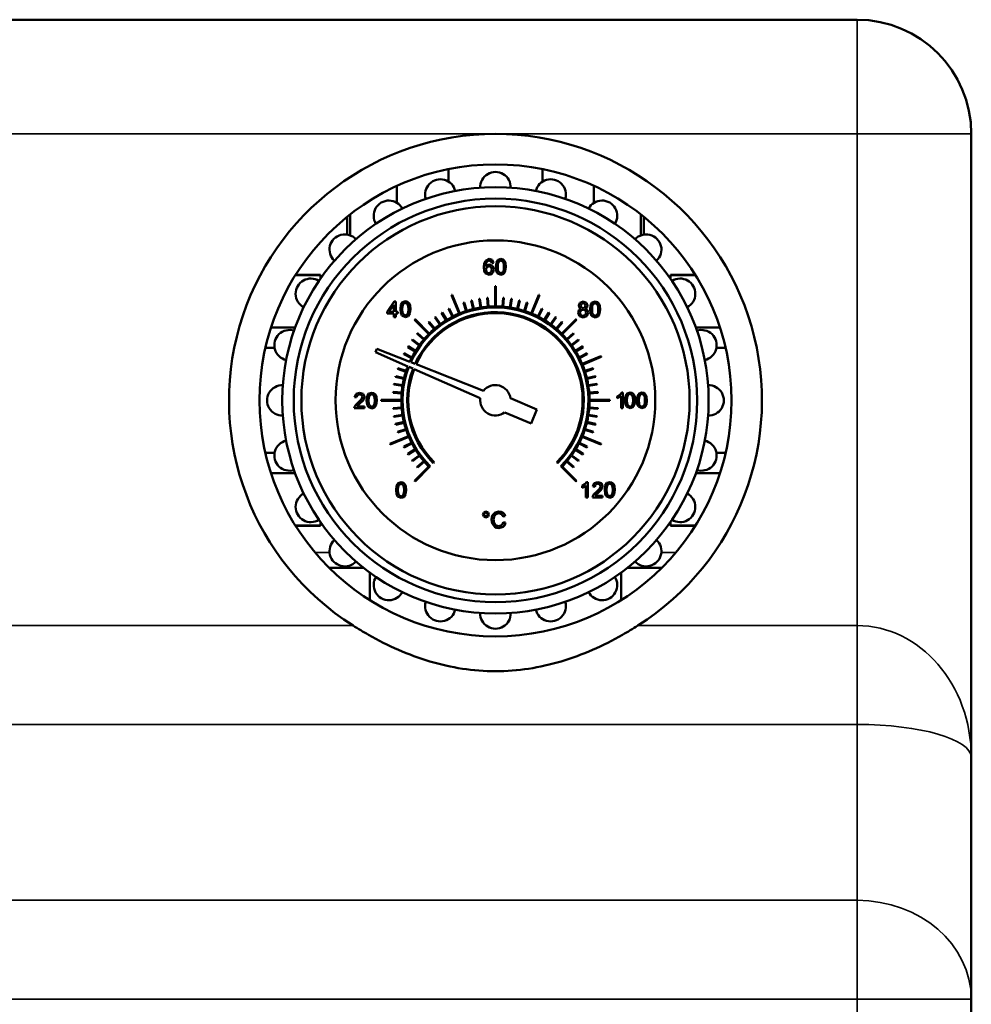
# Model space of a CAD drawing. Units: millimetres. Extents: x 0 to 6741, y 0 to 1727.
# Drawn here: x 539 to 664, y 571 to 701 of the extents above; entities that cross this region are included whole.
import ezdxf

# ---------------------------------------------------------------- set-up
doc = ezdxf.new("R2010")
doc.units = ezdxf.units.MM
doc.header["$LTSCALE"] = 4
doc.layers.add('Widoczne (ISO)', color=7, linetype='Continuous', lineweight=50)
doc.layers.add('Widoczne wąskie (ISO)', color=7, linetype='Continuous', lineweight=35)

msp = doc.modelspace()

# ---------------------------------------------------------------- linework, layer by layer
at = {"layer": 'Widoczne (ISO)'}
for p, q in [((649.19, 700.58), (429.19, 700.58)), ((664.19, 685.58), (664.19, 603.68)), ((595.53, 680.96), (595.53, 679.31)), ((607.86, 680.96), (607.86, 679.31)), ((588.75, 678.75), (588.75, 676.53)), ((614.63, 678.75), (614.63, 676.53)), ((582.19, 674.68), (582.19, 672.36)), ((582.59, 675), (582.59, 672.26)), ((620.8, 675), (620.8, 672.26)), ((621.19, 674.68), (621.19, 672.36)), ((600.36, 668.92), (600.2, 668.57)), ((600.87, 669.15), (600.36, 668.92)), ((600.46, 668.63), (600.65, 668.88)), ((600.65, 668.88), (600.86, 668.94)), ((600.86, 668.94), (601.11, 668.84)), ((601.27, 669.02), (600.87, 669.15)), ((601.11, 668.84), (601.2, 668.62)), ((601.2, 668.62), (601.45, 668.64)), ((601.45, 668.64), (601.27, 669.02)), ((601.81, 668.69), (601.73, 668.11)), ((602.03, 669.03), (601.81, 668.69)), ((602.02, 668.53), (602.12, 668.8)), ((602.4, 669.15), (602.03, 669.03)), ((602.12, 668.8), (602.39, 668.94)), ((602.39, 668.94), (602.69, 668.78)), ((602.68, 669.08), (602.4, 669.15)), ((602.89, 668.89), (602.68, 669.08)), ((602.69, 668.78), (602.77, 668.53)), ((603.01, 668.59), (602.89, 668.89)), ((600.2, 668.57), (600.14, 668.06)), ((600.14, 668.06), (600.19, 667.61)), ((600.19, 667.61), (600.34, 667.3)), ((600.39, 668.16), (600.46, 668.63)), ((600.61, 668.36), (600.39, 668.16)), ((600.43, 667.77), (600.55, 668.09)), ((600.49, 667.52), (600.43, 667.77)), ((600.64, 667.34), (600.49, 667.52)), ((600.55, 668.09), (600.84, 668.21)), ((600.89, 668.43), (600.61, 668.36)), ((600.84, 668.21), (601.12, 668.09)), ((601.12, 667.4), (600.85, 667.28)), ((601.31, 668.24), (600.89, 668.43)), ((601.12, 668.09), (601.23, 667.75)), ((601.23, 667.75), (601.12, 667.4)), ((601.18, 667.16), (601.4, 667.41)), ((601.49, 667.77), (601.31, 668.24)), ((601.4, 667.41), (601.49, 667.77)), ((601.73, 668.11), (601.78, 667.62)), ((601.78, 667.62), (601.93, 667.28)), ((601.99, 668.11), (602.02, 668.53)), ((602.02, 667.69), (601.99, 668.11)), ((602.11, 667.44), (602.02, 667.69)), ((602.4, 667.28), (602.11, 667.44)), ((602.69, 667.44), (602.4, 667.28)), ((602.77, 667.69), (602.69, 667.44)), ((602.77, 668.53), (602.8, 668.11)), ((602.8, 668.11), (602.77, 667.69)), ((602.77, 667.19), (602.98, 667.53)), ((602.98, 667.53), (603.06, 668.11)), ((603.06, 668.11), (603.01, 668.59)), ((575.4, 667.01), (578.69, 667.01)), ((575.45, 667.08), (578.69, 667.08)), ((578.69, 667.01), (578.69, 667.08)), ((578.69, 667.01), (578.69, 666.55)), ((600.34, 667.3), (600.85, 667.07)), ((600.85, 667.28), (600.64, 667.34)), ((600.85, 667.07), (601.18, 667.16)), ((601.93, 667.28), (602.4, 667.07)), ((602.4, 667.07), (602.77, 667.19)), ((624.69, 667.01), (624.69, 667.08)), ((624.69, 667.08), (627.94, 667.08)), ((624.69, 667.01), (624.69, 666.55)), ((627.98, 667.01), (624.69, 667.01)), ((601.64, 665.58), (601.64, 662.93)), ((601.74, 662.93), (601.74, 665.58)), ((588.38, 663.55), (587.45, 662.23)), ((588.58, 663.55), (588.38, 663.55)), ((588.58, 662.23), (588.58, 663.55)), ((589.49, 663.47), (589.27, 663.13)), ((589.86, 663.59), (589.49, 663.47)), ((590.15, 663.53), (589.86, 663.59)), ((590.35, 663.34), (590.15, 663.53)), ((595.91, 664.42), (596.92, 661.97)), ((597.01, 662.01), (596, 664.46)), ((598.49, 663.7), (598.76, 662.58)), ((598.86, 662.6), (598.59, 663.72)), ((599.53, 663.91), (599.71, 662.77)), ((599.81, 662.79), (599.63, 663.92)), ((600.58, 664.04), (600.67, 662.89)), ((600.77, 662.9), (600.68, 664.04)), ((602.7, 664.04), (602.61, 662.9)), ((602.71, 662.89), (602.8, 664.04)), ((603.76, 663.92), (603.58, 662.79)), ((603.67, 662.77), (603.85, 663.91)), ((604.8, 663.72), (604.53, 662.6)), ((604.63, 662.58), (604.89, 663.7)), ((607.39, 664.46), (606.37, 662.01)), ((606.47, 661.97), (607.48, 664.42)), ((613.2, 663.55), (612.78, 663.4)), ((613.63, 663.4), (613.2, 663.55)), ((614.78, 663.55), (614.41, 663.44)), ((615.07, 663.49), (614.78, 663.55)), ((615.27, 663.3), (615.07, 663.49)), ((587.45, 662.23), (587.45, 662)), ((587.7, 662.23), (588.33, 663.15)), ((588.33, 662.23), (587.7, 662.23)), ((588.33, 663.15), (588.33, 662.23)), ((588.86, 662.23), (588.58, 662.23)), ((588.86, 662), (588.86, 662.23)), ((589.27, 663.13), (589.2, 662.55)), ((589.2, 662.55), (589.25, 662.06)), ((589.45, 662.55), (589.48, 662.97)), ((589.48, 662.13), (589.45, 662.55)), ((589.48, 662.97), (589.58, 663.24)), ((589.58, 663.24), (589.86, 663.38)), ((589.86, 663.38), (590.15, 663.22)), ((590.15, 663.22), (590.24, 662.97)), ((590.24, 662.97), (590.26, 662.55)), ((590.26, 662.55), (590.24, 662.14)), ((590.48, 663.03), (590.35, 663.34)), ((590.45, 661.97), (590.52, 662.55)), ((590.52, 662.55), (590.48, 663.03)), ((595.52, 662.59), (596.04, 661.56)), ((596.13, 661.61), (595.61, 662.63)), ((597.47, 663.41), (597.83, 662.31)), ((597.92, 662.34), (597.57, 663.44)), ((605.82, 663.44), (605.46, 662.34)), ((605.56, 662.31), (605.91, 663.41)), ((607.78, 662.63), (607.26, 661.61)), ((607.34, 661.56), (607.87, 662.59)), ((612.64, 662.43), (612.54, 662.1)), ((612.78, 663.4), (612.62, 663.03)), ((612.62, 663.03), (612.69, 662.78)), ((612.92, 662.62), (612.64, 662.43)), ((612.69, 662.78), (612.92, 662.62)), ((612.79, 662.1), (612.91, 662.39)), ((612.87, 663.04), (612.97, 663.26)), ((612.97, 662.8), (612.87, 663.04)), ((612.91, 662.39), (613.2, 662.51)), ((612.97, 663.26), (613.2, 663.35)), ((613.21, 662.71), (612.97, 662.8)), ((613.2, 663.35), (613.44, 663.26)), ((613.2, 662.51), (613.5, 662.39)), ((613.44, 662.8), (613.21, 662.71)), ((613.44, 663.26), (613.53, 663.02)), ((613.53, 663.02), (613.44, 662.8)), ((613.49, 662.62), (613.72, 662.78)), ((613.78, 662.42), (613.49, 662.62)), ((613.5, 662.39), (613.62, 662.09)), ((613.79, 663.02), (613.63, 663.4)), ((613.72, 662.78), (613.79, 663.02)), ((613.87, 662.09), (613.78, 662.42)), ((614.19, 663.1), (614.12, 662.52)), ((614.12, 662.52), (614.17, 662.02)), ((614.41, 663.44), (614.19, 663.1)), ((614.37, 662.52), (614.41, 662.94)), ((614.4, 662.1), (614.37, 662.52)), ((614.41, 662.94), (614.5, 663.2)), ((614.5, 663.2), (614.78, 663.35)), ((614.78, 663.35), (615.07, 663.18)), ((615.07, 663.18), (615.16, 662.93)), ((615.16, 662.93), (615.19, 662.52)), ((615.19, 662.52), (615.16, 662.1)), ((615.4, 663), (615.27, 663.3)), ((615.37, 661.94), (615.44, 662.52)), ((615.44, 662.52), (615.4, 663)), ((587.45, 662), (588.33, 662)), ((588.33, 662), (588.33, 661.51)), ((588.33, 661.51), (588.58, 661.51)), ((588.58, 661.51), (588.58, 662)), ((588.58, 662), (588.86, 662)), ((589.25, 662.06), (589.4, 661.72)), ((589.4, 661.72), (589.86, 661.51)), ((589.57, 661.89), (589.48, 662.13)), ((589.86, 661.72), (589.57, 661.89)), ((590.15, 661.89), (589.86, 661.72)), ((589.86, 661.51), (590.23, 661.63)), ((590.24, 662.14), (590.15, 661.89)), ((590.23, 661.63), (590.45, 661.97)), ((591.05, 661.15), (592.93, 659.28)), ((593, 659.35), (591.12, 661.23)), ((593.71, 660.01), (592.96, 660.88)), ((593.72, 661.47), (594.39, 660.54)), ((594.47, 660.6), (593.8, 661.53)), ((594.6, 662.07), (595.2, 661.09)), ((595.28, 661.14), (594.68, 662.12)), ((608.7, 662.12), (608.1, 661.14)), ((608.19, 661.09), (608.79, 662.07)), ((609.59, 661.53), (608.91, 660.6)), ((608.99, 660.54), (609.67, 661.47)), ((610.42, 660.88), (609.68, 660.01)), ((612.27, 661.23), (610.39, 659.35)), ((610.46, 659.28), (612.34, 661.15)), ((612.54, 662.1), (612.72, 661.66)), ((612.72, 661.66), (613.21, 661.48)), ((612.84, 661.89), (612.79, 662.1)), ((612.99, 661.74), (612.84, 661.89)), ((613.21, 661.68), (612.99, 661.74)), ((613.5, 661.8), (613.21, 661.68)), ((613.21, 661.48), (613.69, 661.65)), ((613.62, 662.09), (613.5, 661.8)), ((613.69, 661.65), (613.87, 662.09)), ((614.17, 662.02), (614.32, 661.69)), ((614.32, 661.69), (614.78, 661.48)), ((614.49, 661.85), (614.4, 662.1)), ((614.78, 661.68), (614.49, 661.85)), ((615.07, 661.85), (614.78, 661.68)), ((614.78, 661.48), (615.15, 661.6)), ((615.16, 662.1), (615.07, 661.85)), ((615.15, 661.6), (615.37, 661.94)), ((572.2, 660.14), (575.37, 660.14)), ((592.89, 660.82), (593.63, 659.94)), ((609.75, 659.94), (610.5, 660.82)), ((631.18, 660.14), (628.01, 660.14)), ((590.74, 658.48), (591.67, 657.8)), ((591.73, 657.88), (590.8, 658.56)), ((591.4, 659.31), (592.27, 658.57)), ((592.34, 658.64), (591.46, 659.39)), ((611.93, 659.39), (611.05, 658.64)), ((611.12, 658.57), (611.99, 659.31)), ((612.59, 658.56), (611.66, 657.88)), ((611.71, 657.8), (612.64, 658.48)), ((571.47, 657.46), (572.68, 657.46)), ((586.09, 657.37), (585.91, 656.93)), ((590.43, 655.65), (586.09, 657.37)), ((590.16, 657.59), (591.14, 656.99)), ((591.19, 657.08), (590.21, 657.68)), ((613.18, 657.68), (612.2, 657.08)), ((612.25, 656.99), (613.23, 657.59)), ((631.92, 657.46), (630.7, 657.46)), ((585.91, 656.93), (590.18, 655.05)), ((589.64, 656.67), (590.67, 656.14)), ((590.71, 656.23), (589.69, 656.76)), ((613.7, 656.76), (612.67, 656.23)), ((612.72, 656.14), (613.74, 656.67)), ((615.53, 656.37), (613.08, 655.36)), ((613.12, 655.26), (615.57, 656.28)), ((588.84, 654.71), (589.93, 654.35)), ((589.96, 654.45), (588.87, 654.8)), ((590.32, 654.99), (590.87, 654.75)), ((591.13, 655.37), (590.57, 655.59)), ((591, 654.69), (599.7, 650.86)), ((600.1, 651.82), (591.27, 655.32)), ((614.52, 654.8), (613.42, 654.45)), ((613.45, 654.35), (614.55, 654.71)), ((588.55, 653.69), (589.67, 653.42)), ((589.7, 653.51), (588.58, 653.78)), ((614.81, 653.78), (613.69, 653.51)), ((613.71, 653.42), (614.83, 653.69)), ((588.35, 652.65), (589.49, 652.47)), ((589.5, 652.56), (588.37, 652.74)), ((615.02, 652.74), (613.88, 652.56)), ((613.9, 652.47), (615.04, 652.65)), ((583.38, 651.44), (583.18, 651)), ((583.18, 651), (583.44, 650.98)), ((583.84, 651.59), (583.38, 651.44)), ((583.44, 650.98), (583.55, 651.28)), ((583.55, 651.28), (583.84, 651.38)), ((584.1, 650.73), (583.66, 650.3)), ((584.31, 651.43), (583.84, 651.59)), ((583.84, 651.38), (584.12, 651.28)), ((583.88, 650.18), (584.26, 650.54)), ((584.22, 651.03), (584.1, 650.73)), ((584.12, 651.28), (584.22, 651.03)), ((584.26, 650.54), (584.43, 650.79)), ((584.48, 651.03), (584.31, 651.43)), ((584.43, 650.79), (584.48, 651.03)), ((584.84, 651.13), (584.77, 650.55)), ((584.77, 650.55), (584.82, 650.06)), ((585.06, 651.47), (584.84, 651.13)), ((585.03, 650.55), (585.06, 650.97)), ((585.05, 650.13), (585.03, 650.55)), ((585.43, 651.59), (585.06, 651.47)), ((585.06, 650.97), (585.15, 651.24)), ((585.15, 651.24), (585.43, 651.38)), ((585.72, 651.53), (585.43, 651.59)), ((585.43, 651.38), (585.72, 651.22)), ((585.92, 651.34), (585.72, 651.53)), ((585.72, 651.22), (585.81, 650.97)), ((585.81, 650.97), (585.84, 650.55)), ((585.84, 650.55), (585.81, 650.14)), ((586.05, 651.03), (585.92, 651.34)), ((586.02, 649.97), (586.09, 650.55)), ((586.09, 650.55), (586.05, 651.03)), ((589.34, 650.63), (586.69, 650.63)), ((586.69, 650.53), (589.34, 650.53)), ((588.23, 651.59), (589.38, 651.5)), ((589.39, 651.6), (588.24, 651.69)), ((607.14, 649.39), (603.67, 650.85)), ((615.15, 651.69), (614, 651.6)), ((614.01, 651.5), (615.16, 651.59)), ((616.69, 650.63), (614.04, 650.63)), ((614.04, 650.53), (616.69, 650.53)), ((618.05, 651.33), (617.69, 651.09)), ((617.69, 651.09), (617.69, 650.85)), ((617.69, 650.85), (617.95, 650.98)), ((617.95, 650.98), (618.19, 651.15)), ((618.28, 651.6), (618.05, 651.33)), ((618.19, 651.15), (618.19, 649.56)), ((618.44, 651.6), (618.28, 651.6)), ((618.44, 649.56), (618.44, 651.6)), ((618.78, 651.16), (618.7, 650.58)), ((618.7, 650.58), (618.75, 650.09)), ((619, 651.5), (618.78, 651.16)), ((618.96, 650.58), (618.99, 651.01)), ((618.99, 650.17), (618.96, 650.58)), ((618.99, 651.01), (619.09, 651.27)), ((619.37, 651.62), (619, 651.5)), ((619.09, 651.27), (619.36, 651.42)), ((619.36, 651.42), (619.66, 651.25)), ((619.65, 651.56), (619.37, 651.62)), ((619.86, 651.37), (619.65, 651.56)), ((619.66, 651.25), (619.74, 651)), ((619.74, 651), (619.77, 650.58)), ((619.77, 650.58), (619.74, 650.17)), ((619.98, 651.06), (619.86, 651.37)), ((619.95, 650.01), (620.03, 650.58)), ((620.03, 650.58), (619.98, 651.06)), ((620.33, 651.16), (620.26, 650.58)), ((620.26, 650.58), (620.31, 650.09)), ((620.56, 651.5), (620.33, 651.16)), ((620.52, 650.58), (620.55, 651.01)), ((620.55, 650.17), (620.52, 650.58)), ((620.55, 651.01), (620.65, 651.27)), ((620.92, 651.62), (620.56, 651.5)), ((620.65, 651.27), (620.92, 651.42)), ((621.21, 651.56), (620.92, 651.62)), ((620.92, 651.42), (621.21, 651.25)), ((621.41, 651.37), (621.21, 651.56)), ((621.21, 651.25), (621.3, 651)), ((621.3, 651), (621.33, 650.58)), ((621.33, 650.58), (621.3, 650.17)), ((621.54, 651.06), (621.41, 651.37)), ((621.51, 650.01), (621.58, 650.58)), ((621.58, 650.58), (621.54, 651.06)), ((583.17, 649.72), (583.14, 649.55)), ((583.14, 649.55), (584.48, 649.55)), ((583.33, 649.99), (583.17, 649.72)), ((583.66, 650.3), (583.33, 649.99)), ((583.48, 649.79), (583.59, 649.92)), ((584.48, 649.79), (583.48, 649.79)), ((583.59, 649.92), (583.88, 650.18)), ((584.48, 649.55), (584.48, 649.79)), ((584.82, 650.06), (584.97, 649.72)), ((584.97, 649.72), (585.43, 649.51)), ((585.14, 649.89), (585.05, 650.13)), ((585.43, 649.72), (585.14, 649.89)), ((585.72, 649.89), (585.43, 649.72)), ((585.43, 649.51), (585.8, 649.63)), ((585.81, 650.14), (585.72, 649.89)), ((585.8, 649.63), (586.02, 649.97)), ((589.38, 649.66), (588.23, 649.57)), ((588.24, 649.47), (589.39, 649.56)), ((606.37, 647.55), (607.14, 649.39)), ((614, 649.56), (615.15, 649.47)), ((615.16, 649.57), (614.01, 649.66)), ((618.19, 649.56), (618.44, 649.56)), ((618.75, 650.09), (618.9, 649.76)), ((618.9, 649.76), (619.37, 649.54)), ((619.08, 649.92), (618.99, 650.17)), ((619.37, 649.75), (619.08, 649.92)), ((619.66, 649.92), (619.37, 649.75)), ((619.37, 649.54), (619.74, 649.67)), ((619.74, 650.17), (619.66, 649.92)), ((619.74, 649.67), (619.95, 650.01)), ((620.31, 650.09), (620.46, 649.76)), ((620.46, 649.76), (620.92, 649.54)), ((620.63, 649.92), (620.55, 650.17)), ((620.92, 649.75), (620.63, 649.92)), ((621.21, 649.92), (620.92, 649.75)), ((620.92, 649.54), (621.29, 649.67)), ((621.3, 650.17), (621.21, 649.92)), ((621.29, 649.67), (621.51, 650.01)), ((589.49, 648.7), (588.35, 648.52)), ((588.37, 648.42), (589.5, 648.6)), ((602.9, 649), (606.37, 647.55)), ((613.88, 648.6), (615.02, 648.42)), ((615.04, 648.52), (613.9, 648.7)), ((589.67, 647.75), (588.55, 647.48)), ((588.58, 647.38), (589.7, 647.65)), ((589.93, 646.81), (588.84, 646.46)), ((588.87, 646.36), (589.96, 646.72)), ((613.42, 646.72), (614.52, 646.36)), ((614.55, 646.46), (613.45, 646.81)), ((613.69, 647.65), (614.81, 647.38)), ((614.83, 647.48), (613.71, 647.75)), ((590.26, 645.9), (587.82, 644.89)), ((587.85, 644.8), (590.3, 645.81)), ((613.08, 645.81), (615.53, 644.8)), ((615.57, 644.89), (613.12, 645.9)), ((590.67, 645.02), (589.64, 644.5)), ((589.69, 644.41), (590.71, 644.93)), ((591.14, 644.17), (590.16, 643.57)), ((590.21, 643.49), (591.19, 644.09)), ((612.2, 644.09), (613.18, 643.49)), ((613.23, 643.57), (612.25, 644.17)), ((612.67, 644.93), (613.7, 644.41)), ((613.74, 644.5), (612.72, 645.02)), ((571.47, 643.71), (572.68, 643.71)), ((591.67, 643.36), (590.74, 642.69)), ((590.8, 642.61), (591.73, 643.28)), ((611.66, 643.28), (612.59, 642.61)), ((612.64, 642.69), (611.71, 643.36)), ((631.92, 643.71), (630.7, 643.71)), ((592.93, 641.89), (591.05, 640.01)), ((591.12, 639.94), (593.1, 641.92)), ((592.27, 642.6), (591.4, 641.85)), ((591.46, 641.78), (592.34, 642.52)), ((593.53, 642.35), (593.63, 642.45)), ((609.75, 642.45), (609.86, 642.35)), ((610.28, 641.92), (612.27, 639.94)), ((612.34, 640.01), (610.46, 641.89)), ((611.05, 642.52), (611.93, 641.78)), ((611.99, 641.85), (611.12, 642.6)), ((572.2, 641.03), (575.37, 641.03)), ((631.18, 641.03), (628.01, 641.03)), ((588.7, 639.38), (588.63, 638.8)), ((588.92, 639.72), (588.7, 639.38)), ((588.88, 638.8), (588.92, 639.22)), ((589.29, 639.84), (588.92, 639.72)), ((588.92, 639.22), (589.01, 639.49)), ((589.01, 639.49), (589.29, 639.63)), ((589.58, 639.78), (589.29, 639.84)), ((589.29, 639.63), (589.58, 639.47)), ((589.78, 639.59), (589.58, 639.78)), ((589.58, 639.47), (589.67, 639.22)), ((589.67, 639.22), (589.7, 638.8)), ((589.91, 639.28), (589.78, 639.59)), ((589.95, 638.8), (589.91, 639.28)), ((613.44, 639.58), (613.07, 639.34)), ((613.07, 639.34), (613.07, 639.1)), ((613.07, 639.1), (613.33, 639.23)), ((613.33, 639.23), (613.57, 639.4)), ((613.66, 639.85), (613.44, 639.58)), ((613.57, 639.4), (613.57, 637.81)), ((613.82, 639.85), (613.66, 639.85)), ((613.82, 637.81), (613.82, 639.85)), ((614.67, 639.7), (614.47, 639.26)), ((614.47, 639.26), (614.73, 639.24)), ((615.13, 639.85), (614.67, 639.7)), ((614.73, 639.24), (614.84, 639.54)), ((614.84, 639.54), (615.13, 639.64)), ((615.39, 638.99), (614.95, 638.56)), ((615.6, 639.69), (615.13, 639.85)), ((615.13, 639.64), (615.4, 639.54)), ((615.51, 639.29), (615.39, 638.99)), ((615.4, 639.54), (615.51, 639.29)), ((615.55, 638.8), (615.72, 639.05)), ((615.77, 639.29), (615.6, 639.69)), ((615.72, 639.05), (615.77, 639.29)), ((616.11, 639.39), (616.04, 638.81)), ((616.33, 639.73), (616.11, 639.39)), ((616.29, 638.81), (616.32, 639.23)), ((616.32, 639.23), (616.42, 639.5)), ((616.7, 639.85), (616.33, 639.73)), ((616.42, 639.5), (616.7, 639.64)), ((616.99, 639.79), (616.7, 639.85)), ((616.7, 639.64), (616.99, 639.48)), ((617.19, 639.6), (616.99, 639.79)), ((616.99, 639.48), (617.08, 639.23)), ((617.08, 639.23), (617.1, 638.81)), ((617.32, 639.29), (617.19, 639.6)), ((617.36, 638.81), (617.32, 639.29)), ((588.63, 638.8), (588.68, 638.31)), ((588.68, 638.31), (588.83, 637.97)), ((588.83, 637.97), (589.29, 637.76)), ((588.91, 638.38), (588.88, 638.8)), ((589, 638.14), (588.91, 638.38)), ((589.29, 637.97), (589, 638.14)), ((589.58, 638.14), (589.29, 637.97)), ((589.29, 637.76), (589.66, 637.88)), ((589.67, 638.39), (589.58, 638.14)), ((589.66, 637.88), (589.88, 638.22)), ((589.7, 638.8), (589.67, 638.39)), ((589.88, 638.22), (589.95, 638.8)), ((613.57, 637.81), (613.82, 637.81)), ((614.46, 637.98), (614.43, 637.81)), ((614.43, 637.81), (615.77, 637.81)), ((614.62, 638.25), (614.46, 637.98)), ((614.95, 638.56), (614.62, 638.25)), ((614.77, 638.05), (614.88, 638.18)), ((615.77, 638.05), (614.77, 638.05)), ((614.88, 638.18), (615.17, 638.44)), ((615.17, 638.44), (615.55, 638.8)), ((615.77, 637.81), (615.77, 638.05)), ((616.04, 638.81), (616.09, 638.32)), ((616.09, 638.32), (616.24, 637.98)), ((616.24, 637.98), (616.7, 637.77)), ((616.32, 638.39), (616.29, 638.81)), ((616.41, 638.15), (616.32, 638.39)), ((616.7, 637.98), (616.41, 638.15)), ((616.99, 638.15), (616.7, 637.98)), ((616.7, 637.77), (617.07, 637.89)), ((617.08, 638.4), (616.99, 638.15)), ((617.07, 637.89), (617.29, 638.23)), ((617.1, 638.81), (617.08, 638.4)), ((617.29, 638.23), (617.36, 638.81)), ((600.15, 635.87), (600.03, 635.59)), ((600.03, 635.59), (600.15, 635.31)), ((600.43, 635.99), (600.15, 635.87)), ((600.15, 635.31), (600.43, 635.19)), ((600.19, 635.59), (600.26, 635.77)), ((600.26, 635.42), (600.19, 635.59)), ((600.26, 635.77), (600.43, 635.84)), ((600.43, 635.35), (600.26, 635.42)), ((600.71, 635.87), (600.43, 635.99)), ((600.43, 635.84), (600.6, 635.77)), ((600.6, 635.42), (600.43, 635.35)), ((600.43, 635.19), (600.71, 635.31)), ((600.6, 635.77), (600.67, 635.59)), ((600.67, 635.59), (600.6, 635.42)), ((600.82, 635.59), (600.71, 635.87)), ((600.71, 635.31), (600.82, 635.59)), ((601.2, 635.23), (601.16, 634.92)), ((601.29, 635.49), (601.2, 635.23)), ((601.65, 635.86), (601.29, 635.49)), ((601.45, 634.92), (601.52, 635.32)), ((601.52, 635.32), (601.75, 635.64)), ((602.15, 635.99), (601.65, 635.86)), ((601.75, 635.64), (602.15, 635.75)), ((602.44, 635.95), (602.15, 635.99)), ((602.15, 635.75), (602.5, 635.65)), ((602.68, 635.83), (602.44, 635.95)), ((602.5, 635.65), (602.71, 635.31)), ((602.87, 635.64), (602.68, 635.83)), ((602.71, 635.31), (602.98, 635.38)), ((602.98, 635.38), (602.87, 635.64)), ((575.4, 634.16), (578.69, 634.16)), ((575.45, 634.08), (578.69, 634.08)), ((578.69, 634.61), (578.69, 634.16)), ((578.69, 634.08), (578.69, 634.16)), ((601.16, 634.92), (601.19, 634.63)), ((601.19, 634.63), (601.28, 634.35)), ((601.28, 634.35), (601.6, 633.95)), ((601.53, 634.45), (601.45, 634.92)), ((601.77, 634.15), (601.53, 634.45)), ((601.6, 633.95), (601.84, 633.85)), ((602.13, 634.05), (601.77, 634.15)), ((601.84, 633.85), (602.15, 633.81)), ((602.52, 634.19), (602.13, 634.05)), ((602.15, 633.81), (602.45, 633.86)), ((602.45, 633.86), (602.71, 633.99)), ((602.74, 634.59), (602.52, 634.19)), ((602.71, 633.99), (602.9, 634.21)), ((603.02, 634.52), (602.74, 634.59)), ((602.9, 634.21), (603.02, 634.52)), ((624.69, 634.61), (624.69, 634.16)), ((624.69, 634.08), (624.69, 634.16)), ((627.98, 634.16), (624.69, 634.16)), ((624.69, 634.08), (627.94, 634.08)), ((579.85, 628.58), (584.37, 628.58)), ((584.19, 628.58), (584.19, 628.73)), ((619.01, 628.58), (623.53, 628.58)), ((619.19, 628.58), (619.19, 628.73)), ((585.19, 624.34), (585.19, 627.96)), ((618.19, 627.96), (618.19, 624.34)), ((664.19, 571.92), (664.19, 603.68)), ((664.19, 310.58), (664.19, 571.92))]:
    msp.add_line(p, q, dxfattribs=at)
for centre, radius in [((601.69, 650.58), 31), ((601.69, 650.58), 28), ((601.69, 650.58), 26.5), ((601.69, 650.58), 25.5), ((601.69, 650.58), 25.5), ((601.68, 650.59), 21)]:
    msp.add_circle(centre, radius, dxfattribs=at)
for centre, radius, start, end in [((649.19, 685.58), 15, 0, 90), ((601.69, 650.58), 35, 90, 237.704), ((601.69, 650.58), 35, 302.296, 90), ((601.69, 678.58), 2, 357.9533, 182.0467), ((594.45, 677.63), 2, 12.9533, 197.0467), ((608.94, 677.63), 2, 342.9533, 167.0467), ((587.69, 674.83), 2, 27.9533, 212.0467), ((615.69, 674.83), 2, 327.9533, 152.0467), ((581.89, 670.38), 2, 42.9533, 227.0467), ((621.49, 670.38), 2, 312.9533, 137.0467), ((577.44, 664.58), 2, 57.9533, 242.0467), ((625.94, 664.58), 2, 297.9533, 122.0467), ((601.67, 650.58), 15, 89.8996, 90.0906), ((601.72, 650.58), 15, 89.9045, 90.0955), ((601.7, 650.59), 15, 112.3561, 112.738), ((601.69, 650.58), 13.5, 103.2879, 103.7123), ((601.69, 650.58), 13.5, 98.7879, 99.2123), ((601.69, 650.58), 13.5, 94.2879, 94.7123), ((601.69, 650.58), 13.5, 85.2876, 85.712), ((601.69, 650.58), 13.5, 80.7876, 81.2121), ((601.69, 650.58), 13.5, 76.2877, 76.7121), ((601.71, 650.58), 15, 67.3577, 67.7396), ((601.69, 650.58), 12.2, 314.7652, 155.7468), ((601.69, 650.58), 11.6, 314.753, 155.6108), ((601.69, 650.58), 13.5, 116.788, 117.2124), ((601.69, 650.58), 12.35, 108.2322, 112.2682), ((601.69, 650.58), 13.5, 107.7879, 108.2123), ((601.69, 650.58), 12.35, 103.732, 107.7681), ((601.69, 650.58), 12.35, 99.232, 103.2681), ((601.69, 650.58), 12.35, 94.732, 98.7681), ((601.69, 650.58), 12.35, 90.232, 94.268), ((601.69, 650.58), 12.35, 85.7318, 89.7679), ((601.69, 650.58), 12.35, 81.2318, 85.2679), ((601.69, 650.58), 12.35, 76.7319, 80.768), ((601.69, 650.58), 12.35, 72.2319, 76.268), ((601.69, 650.58), 12.35, 67.7318, 71.7678), ((601.69, 650.58), 13.5, 71.7878, 72.2122), ((601.69, 650.58), 13.5, 62.7876, 63.212), ((601.7, 650.59), 15, 134.8565, 135.2385), ((601.69, 650.58), 11.45, 314.7498, 155.5746), ((601.69, 650.58), 13.5, 130.2879, 130.7123), ((601.69, 650.58), 13.5, 125.7879, 126.2124), ((601.69, 650.58), 12.35, 121.7321, 125.7682), ((601.69, 650.58), 13.5, 121.288, 121.7124), ((601.69, 650.58), 12.35, 117.2322, 121.2683), ((601.69, 650.58), 12.35, 112.7322, 116.7683), ((601.69, 650.58), 12.35, 63.2318, 67.2679), ((601.69, 650.58), 12.35, 58.7321, 62.7681), ((601.69, 650.58), 12.35, 54.2319, 58.268), ((601.69, 650.58), 13.5, 58.2879, 58.7123), ((601.69, 650.58), 13.5, 53.7878, 54.2122), ((601.69, 650.58), 13.5, 49.2879, 49.7123), ((601.7, 650.57), 15, 44.857, 45.239), ((574.65, 657.83), 2, 72.9533, 257.0467), ((601.69, 650.58), 12.35, 130.7317, 134.7677), ((601.69, 650.58), 12.35, 126.2321, 130.2682), ((601.69, 650.58), 12.35, 49.7319, 53.768), ((601.69, 650.58), 12.35, 45.232, 49.2681), ((628.74, 657.83), 2, 282.9533, 107.0467), ((601.69, 650.58), 13.5, 143.7878, 144.2122), ((601.69, 650.58), 13.5, 139.2879, 139.7123), ((601.69, 650.58), 12.35, 139.732, 143.768), ((601.69, 650.58), 12.35, 135.232, 139.2681), ((601.69, 650.58), 12.35, 40.7319, 44.7679), ((601.69, 650.58), 12.35, 36.2321, 40.2681), ((601.69, 650.58), 13.5, 40.2879, 40.7123), ((601.69, 650.58), 13.5, 35.7879, 36.2123), ((601.69, 650.58), 13.5, 148.2879, 148.7123), ((601.69, 650.58), 12.35, 144.2321, 148.2681), ((601.69, 650.58), 12.35, 31.7322, 35.7682), ((601.69, 650.58), 13.5, 31.288, 31.7124), ((601.69, 650.58), 13.5, 152.7878, 153.2122), ((601.69, 650.58), 12.35, 153.232, 155.7787), ((601.69, 650.58), 12.35, 148.7319, 152.7679), ((601.69, 650.58), 12.35, 27.2322, 31.2682), ((601.69, 650.58), 12.35, 22.7322, 26.7682), ((601.69, 650.58), 13.5, 26.788, 27.2124), ((601.7, 650.57), 15, 22.3575, 22.7395), ((601.69, 650.58), 13.5, 161.7878, 162.2122), ((601.69, 650.58), 12.2, 158.8329, 225.2348), ((601.69, 650.58), 12.35, 158.8015, 161.768), ((601.69, 650.58), 11.6, 158.9666, 225.247), ((601.69, 650.58), 11.45, 159.0022, 225.2502), ((601.69, 650.58), 12.35, 18.2322, 22.2682), ((601.69, 650.58), 13.5, 17.7879, 18.2123), ((601.69, 650.58), 13.5, 166.2878, 166.7122), ((601.69, 650.58), 12.35, 166.732, 170.768), ((601.69, 650.58), 12.35, 162.2319, 166.2679), ((601.69, 650.58), 12.35, 13.732, 17.7681), ((601.69, 650.58), 12.35, 9.2321, 13.2682), ((601.69, 650.58), 13.5, 13.2878, 13.7122), ((573.69, 650.58), 2, 87.9533, 272.0467), ((601.69, 650.58), 13.5, 170.7784, 171.2029), ((601.69, 650.58), 12.35, 171.2318, 175.2679), ((601.68, 650.59), 2, 7.3119, 142.2819), ((601.69, 650.58), 12.35, 4.732, 8.7681), ((601.69, 650.58), 13.5, 8.7879, 9.2123), ((629.69, 650.58), 2, 267.9533, 92.0467), ((601.69, 650.6), 15, 179.8569, 180.2389), ((601.69, 650.58), 13.5, 175.2879, 175.7124), ((601.69, 650.58), 12.35, 175.7321, 179.7682), ((601.69, 650.58), 12.35, 180.2321, 184.2681), ((601.68, 650.59), 2, 172.3394, 307.3119), ((601.69, 650.58), 12.35, 0.232, 4.2681), ((601.69, 650.58), 12.35, 355.732, 359.768), ((601.69, 650.58), 13.5, 4.2878, 4.7123), ((601.69, 650.57), 15, 359.8545, 0.2365), ((601.69, 650.58), 13.5, 184.2865, 184.7109), ((601.69, 650.58), 12.35, 184.732, 188.7681), ((601.69, 650.58), 12.35, 351.232, 355.2681), ((601.69, 650.58), 13.5, 355.2878, 355.7122), ((601.69, 650.58), 13.5, 188.7879, 189.2123), ((601.69, 650.58), 12.35, 189.232, 193.2681), ((601.69, 650.58), 12.35, 346.732, 350.7681), ((601.69, 650.58), 13.5, 350.7878, 351.2122), ((601.69, 650.58), 13.5, 193.2879, 193.7123), ((601.69, 650.58), 12.35, 193.7321, 197.7682), ((601.69, 650.58), 12.35, 198.2322, 202.2683), ((601.69, 650.58), 12.35, 337.7318, 341.7678), ((601.69, 650.58), 12.35, 342.2321, 346.2682), ((601.69, 650.58), 13.5, 346.2879, 346.7123), ((601.69, 650.58), 13.5, 197.788, 198.2124), ((601.69, 650.58), 12.35, 202.7322, 206.7683), ((601.69, 650.58), 12.35, 333.2318, 337.2679), ((601.69, 650.58), 13.5, 341.7877, 342.2121), ((574.65, 643.34), 2, 102.9533, 287.0467), ((601.69, 650.59), 15, 202.3571, 202.739), ((601.69, 650.58), 13.5, 206.7876, 207.212), ((601.69, 650.58), 12.35, 207.2322, 211.2682), ((601.69, 650.58), 12.35, 211.7322, 215.7682), ((601.69, 650.58), 12.35, 324.2322, 328.2682), ((601.69, 650.58), 12.35, 328.7323, 332.7683), ((601.69, 650.58), 13.5, 332.7933, 333.2177), ((601.69, 650.57), 15, 337.344, 337.726), ((628.74, 643.34), 2, 252.9533, 77.0467), ((601.69, 650.58), 13.5, 211.288, 211.7124), ((601.69, 650.58), 12.35, 216.2321, 220.2682), ((601.69, 650.58), 12.35, 319.7319, 323.768), ((601.69, 650.58), 13.5, 328.2844, 328.7088), ((601.69, 650.58), 13.5, 215.788, 216.2124), ((601.69, 650.58), 13.5, 220.2861, 220.7105), ((601.69, 650.58), 12.35, 220.732, 224.768), ((601.69, 650.58), 12.35, 315.232, 319.268), ((601.69, 650.58), 13.5, 319.2878, 319.7122), ((601.69, 650.58), 13.5, 323.7876, 324.2121), ((601.68, 650.59), 15, 224.8563, 225.2382), ((601.69, 650.58), 15, 314.809, 315.191), ((577.44, 636.58), 2, 117.9533, 302.0467), ((625.94, 636.58), 2, 237.9533, 62.0467), ((581.89, 630.78), 2, 132.9533, 317.0467), ((621.49, 630.78), 2, 222.9533, 47.0467), ((587.69, 626.33), 2, 147.9533, 332.0467), ((615.69, 626.33), 2, 207.9533, 32.0467), ((594.45, 623.54), 2, 162.9533, 347.0467), ((608.94, 623.54), 2, 192.9533, 17.0467), ((601.69, 622.58), 2, 177.9533, 2.0467)]:
    msp.add_arc(centre, radius, start, end, dxfattribs=at)
msp.add_open_spline([(620.39, 621), (619.74, 620.58), (619.07, 620.18), (615.83, 618.34), (613.12, 617.14), (608.91, 615.88), (607.49, 615.55), (604.61, 615.11), (603.16, 615), (601.69, 615), (600.23, 615), (598.78, 615.11), (595.9, 615.55), (594.47, 615.88), (590.27, 617.14), (587.56, 618.34), (584.32, 620.18), (583.65, 620.58), (582.99, 621)], degree=3, knots=[22.350914, 22.350914, 22.350914, 22.350914, 22.581521, 22.581521, 23.458584, 23.458584, 23.897116, 23.897116, 24.335647, 24.335647, 24.335647, 24.774179, 24.774179, 25.21271, 25.21271, 26.089773, 26.089773, 26.320381, 26.320381, 26.320381, 26.320381], dxfattribs=at)
at = {"layer": 'Widoczne wąskie (ISO)'}
for p, q in [((649.19, 685.58), (649.19, 700.58)), ((476.69, 685.58), (601.69, 685.58)), ((601.69, 685.58), (649.19, 685.58)), ((649.19, 685.58), (649.19, 621)), ((664.19, 685.58), (649.19, 685.58)), ((579.9, 630.58), (578.01, 630.58)), ((625.38, 630.58), (623.48, 630.58)), ((582.99, 621), (495.39, 621)), ((649.19, 621), (620.39, 621)), ((649.19, 621), (649.19, 608.01)), ((429.19, 608.01), (649.19, 608.01)), ((649.19, 608.01), (649.19, 584.91)), ((649.19, 584.91), (429.19, 584.91)), ((649.19, 571.92), (649.19, 584.91)), ((429.19, 571.92), (649.19, 571.92)), ((649.19, 571.92), (649.19, 560.58)), ((664.19, 571.92), (649.19, 571.92))]:
    msp.add_line(p, q, dxfattribs=at)
for centre, major_axis, ratio, start_param, end_param in [((649.19, 603.68), (0, 17.32), 0.866025, 4.712389, 6.283185), ((649.19, 603.68), (15, 0), 0.288675, 0, 1.570796), ((649.19, 571.92), (15, 0), 0.866025, 0, 1.570796)]:
    msp.add_ellipse(centre, major_axis=major_axis, ratio=ratio, start_param=start_param, end_param=end_param, dxfattribs=at)

doc.saveas('drawing.dxf')
